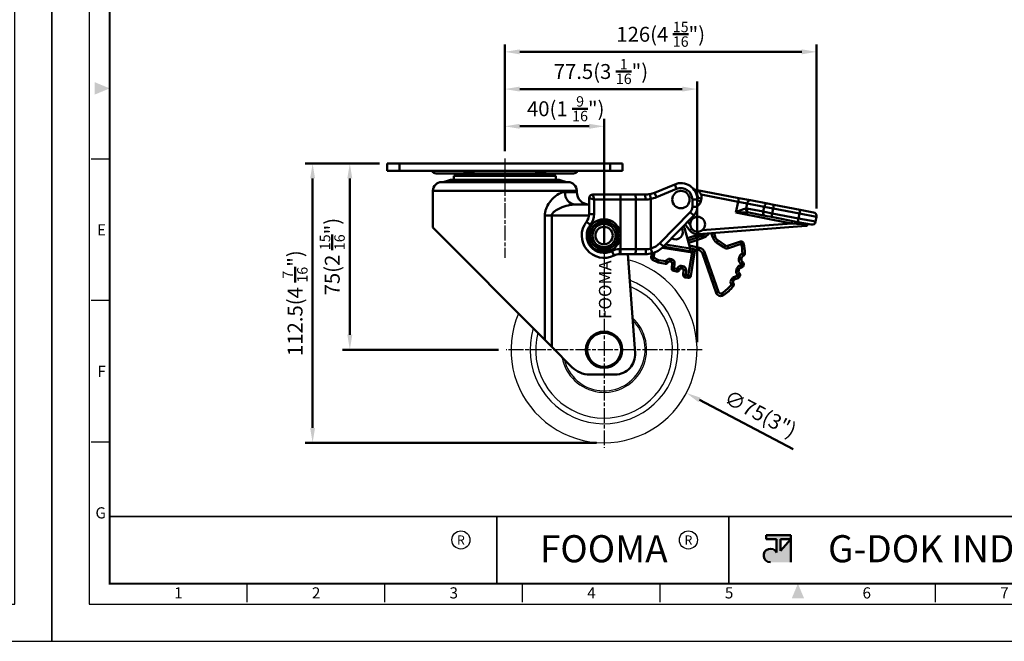
# Model space of a CAD drawing. Units: millimetres. Extents: x 0 to 1804, y 0 to 446.
# Drawn here: x 588 to 985, y 0 to 250 of the extents above; entities that cross this region are included whole.
import ezdxf
from ezdxf.enums import TextEntityAlignment as Align

# ---------------------------------------------------------------- set-up
doc = ezdxf.new("R2010")
doc.units = ezdxf.units.MM
doc.header["$LTSCALE"] = 0.5
doc.linetypes.add('AM_ISO08W050', pattern=[18, 12, -1.5, 3, -1.5])
doc.layers.get('0').update_dxf_attribs({"color": 3})
doc.layers.add('AM_7', color=1, linetype='AM_ISO08W050', lineweight=25)
doc.layers.add('AM_VIS', color=3, linetype='Continuous', lineweight=50)
doc.styles.add('GDD', font='romans.shx', dxfattribs={"oblique": 15})
doc.styles.add('SECTION', font='monosi.ttf', dxfattribs={"height": 3})
doc.styles.add('홈피용footmaster', font='txt')
doc.styles.add('홈피용이름', font='swissl.ttf')

# ---------------------------------------------------------------- blocks, each defined once
blk = doc.blocks.new('FORMAT-홈피용-HOR')
at = {"layer": 'AM_VIS'}
h = blk.add_hatch(color=1, dxfattribs=at)
h.paths.add_polyline_path([(195.83, 27.41), (198.56, 27.41), (195.83, 24.32)], flags=16)
edge = h.paths.add_edge_path()
edge.add_line((192.01, 28.51), (192.01, 27.41))
edge.add_line((192.01, 27.41), (194.74, 27.41))
edge.add_line((194.74, 27.41), (194.74, 23.84))
edge.add_arc((193.1, 23.04), 1.82, 25.8419, 270)
edge.add_line((193.1, 21.22), (198.56, 21.22))
edge.add_line((198.56, 21.22), (198.56, 28.51))
edge.add_line((198.56, 28.51), (192.01, 28.51))
at = {"color": 8}
for p, q in [((15.5, 129.5), (10.5, 129.5)), ((15.5, 91.5), (10.5, 91.5)), ((15.5, 53.5), (10.5, 53.5)), ((52.5, 10.5), (52.5, 15.5)), ((89.5, 10.5), (89.5, 15.5)), ((126.5, 10.5), (126.5, 15.5)), ((163.5, 10.5), (163.5, 15.5)), ((237.5, 10.5), (237.5, 15.5))]:
    blk.add_line(p, q, dxfattribs=at)
at = {"color": 9}
for p, q in [((119.54, 15.5), (119.54, 33.5)), ((181.96, 15.5), (181.96, 33.5))]:
    blk.add_line(p, q, dxfattribs=at)
blk.add_lwpolyline([(0, 0), (401, 0), (401, 297), (0, 297)], close=True)
at = {"color": 5}
blk.add_lwpolyline([(10, 10), (391, 10), (391, 287), (10, 287)], close=True, dxfattribs=at)
at = {"const_width": 0.5}
blk.add_lwpolyline([(15.5, 15.5), (385.5, 15.5), (385.5, 281.5), (15.5, 281.5)], close=True, dxfattribs=at)
at = {"const_width": 0.45}
for points in [[(275.6, 15.5), (275.6, 33.5), (15.5, 33.5)], [(119.54, 33.5), (119.54, 15.5)], [(181.96, 33.5), (181.96, 15.5)]]:
    blk.add_lwpolyline(points, dxfattribs=at)
at = {"color": 1}
for centre in [(109.92, 27.21), (109.92, 27.21), (171.06, 27.21)]:
    blk.add_circle(centre, 2.43, dxfattribs=at)
for points in [[(11.5, 150.17), (11.5, 146.83), (15.5, 148.5)], [(198.83, 11.5), (202.17, 11.5), (200.5, 15.5)]]:
    blk.add_solid(points, dxfattribs=at)
at = {"layer": 'AM_VIS', "color": 1, "ltscale": 25.4}
for p, q in [((192.01, 28.51), (198.56, 28.51)), ((192.01, 28.51), (192.01, 27.41)), ((192.01, 27.41), (194.74, 27.41)), ((194.74, 27.41), (194.74, 23.84)), ((195.83, 27.41), (195.83, 24.32)), ((198.56, 27.41), (195.83, 24.32)), ((195.83, 27.41), (198.56, 27.41)), ((198.56, 28.51), (198.56, 21.22))]:
    blk.add_line(p, q, dxfattribs=at)
blk.add_arc((193.1, 23.04), 1.82, 25.8419, 270, dxfattribs=at)
at = {"color": 8, "style": 'SECTION'}
for s, p in [('E', (14.5, 110.5)), ('F', (14.5, 72.5)), ('G', (14.5, 34.5))]:
    blk.add_text(s, height=3, dxfattribs=at).set_placement(p, align=Align.MIDDLE_RIGHT)
at = {"color": 1, "style": '홈피용footmaster'}
for s, height, p in [('R', 2.43, (109.92, 27.21)), ('FOOMA', 7.283, (148.32, 24.86)), ('R', 2.43, (171.06, 27.21)), ('G-DOK IND.', 7.283, (235.02, 24.86))]:
    blk.add_text(s, height=height, dxfattribs=at).set_placement(p, align=Align.MIDDLE_CENTER)
at = {"color": 8, "style": 'SECTION'}
for s, p in [('1', (34, 14.5)), ('2', (71, 14.5)), ('3', (108, 14.5)), ('4', (145, 14.5)), ('5', (182, 14.5)), ('6', (219, 14.5)), ('7', (256, 14.5))]:
    blk.add_text(s, height=3, dxfattribs=at).set_placement(p, align=Align.TOP_CENTER)

msp = doc.modelspace()

# ---------------------------------------------------------------- linework, layer by layer
for radius, start, end in [(37.5, 157.02925, 74.99468), (29.807, 163.19805, 69.73752), (27.558, 165.74939, 67.58693), (17.189, 190.23295, 48.24398), (16.556, 193.54538, 45.92495)]:
    msp.add_arc((824.082, 117.473), radius, start, end)
at = {"layer": 'AM_7'}
for p, q in [((784.082, 194.473), (784.082, 154.473)), ((824.082, 156.973), (824.082, 77.973)), ((863.582, 117.473), (784.582, 117.473))]:
    msp.add_line(p, q, dxfattribs=at)
at = {"layer": 'AM_VIS', "color": 1}
for p, q in [((784.082, 197.473), (784.082, 240.473)), ((909.78, 174.305), (909.78, 240.473)), ((790.082, 237.473), (903.78, 237.473)), ((784.082, 197.473), (784.082, 225.473)), ((790.082, 222.473), (855.582, 222.473)), ((861.582, 120.473), (861.582, 225.473)), ((784.082, 197.473), (784.082, 210.473)), ((824.082, 159.973), (824.082, 210.473)), ((790.082, 207.473), (818.082, 207.473)), ((733.582, 192.473), (703.582, 192.473)), ((733.582, 192.473), (718.582, 192.473)), ((706.582, 186.473), (706.582, 85.973)), ((721.582, 186.473), (721.582, 123.473)), ((781.582, 117.473), (718.582, 117.473)), ((900.396, 77.413), (862.598, 97.255)), ((821.082, 79.973), (703.582, 79.973))]:
    msp.add_line(p, q, dxfattribs=at)
at = {"layer": 'AM_VIS'}
for p, q in [((736.582, 189.473), (736.582, 192.473)), ((736.582, 192.473), (741.582, 192.473)), ((741.582, 189.473), (741.582, 192.473)), ((826.582, 192.473), (741.582, 192.473)), ((826.582, 189.473), (826.582, 192.473)), ((826.582, 192.473), (831.582, 192.473)), ((831.582, 189.473), (831.582, 192.473)), ((741.582, 189.473), (736.582, 189.473)), ((741.582, 189.473), (826.582, 189.473)), ((768.52, 188.473), (756.422, 188.473)), ((763.582, 185.973), (763.582, 187.473)), ((804.582, 187.473), (763.582, 187.473)), ((768.162, 187.473), (768.139, 187.625)), ((800.025, 187.625), (768.139, 187.625)), ((768.52, 188.473), (771.85, 188.473)), ((771.133, 188.973), (768.953, 188.973)), ((771.85, 188.473), (771.984, 188.473)), ((796.18, 188.473), (771.984, 188.473)), ((796.18, 188.473), (796.314, 188.473)), ((796.314, 188.473), (799.644, 188.473)), ((799.211, 188.973), (797.032, 188.973)), ((811.742, 188.473), (799.644, 188.473)), ((800.002, 187.473), (800.025, 187.625)), ((804.582, 185.973), (804.582, 187.473)), ((831.582, 189.473), (826.582, 189.473)), ((758.582, 184.973), (809.582, 184.973)), ((761.715, 185.819), (759.253, 184.998)), ((759.253, 184.998), (808.911, 184.998)), ((761.715, 185.819), (806.45, 185.819)), ((762.663, 185.973), (805.501, 185.973)), ((806.45, 185.819), (808.911, 184.998)), ((852.574, 184.078), (844.408, 180.723)), ((853.334, 182.228), (852.574, 184.078)), ((755.082, 181.473), (755.082, 166.733)), ((755.082, 181.473), (813.082, 181.473)), ((808.274, 180.973), (813.082, 180.973)), ((813.082, 181.473), (813.082, 180.973)), ((819.582, 179.973), (820.082, 177.973)), ((830.778, 179.973), (819.582, 179.973)), ((830.778, 179.973), (830.778, 177.973)), ((830.778, 179.973), (836.464, 179.973)), ((840.608, 179.973), (836.464, 179.973)), ((842.57, 180.167), (842.962, 178.206)), ((845.168, 178.873), (844.408, 180.723)), ((845.168, 178.873), (853.334, 182.228)), ((860.962, 181.933), (860.257, 182.069)), ((860.962, 181.933), (860.825, 181.225)), ((878.378, 178.583), (860.962, 181.933)), ((861.868, 178.704), (861.682, 177.738)), ((863.341, 178.421), (861.868, 178.704)), ((863.23, 179.97), (878.095, 177.11)), ((818.082, 175.973), (812.445, 175.973)), ((820.082, 177.973), (818.082, 178.473)), ((818.082, 178.473), (818.082, 172.133)), ((820.082, 172.133), (820.082, 177.973)), ((820.082, 177.973), (830.778, 177.973)), ((830.778, 177.973), (830.778, 157.973)), ((836.87, 177.973), (830.778, 177.973)), ((836.87, 177.973), (836.87, 157.973)), ((836.87, 177.973), (840.755, 177.973)), ((842.962, 158.251), (842.962, 178.206)), ((859.682, 177.973), (859.682, 175.009)), ((859.682, 177.973), (861.682, 177.973)), ((859.682, 175.009), (861.682, 175.009)), ((861.682, 175.009), (861.682, 177.973)), ((861.682, 177.623), (863.134, 177.343)), ((861.682, 176.447), (862.332, 175.812)), ((861.682, 175.148), (862.332, 175.812)), ((863.134, 177.343), (863.341, 178.421)), ((878.095, 177.11), (877.245, 172.691)), ((878.378, 178.583), (878.095, 177.11)), ((878.095, 177.11), (881.757, 176.406)), ((883.14, 177.668), (878.378, 178.583)), ((881.376, 174.421), (881.757, 176.406)), ((881.757, 176.406), (888.649, 175.08)), ((890.031, 176.342), (883.14, 177.668)), ((888.649, 175.08), (888.271, 173.116)), ((892.312, 174.376), (888.649, 175.08)), ((890.031, 176.342), (892.595, 175.849)), ((892.595, 175.849), (892.312, 174.376)), ((903.163, 173.816), (892.595, 175.849)), ((800.219, 171.473), (800.219, 121.397)), ((803.001, 171.473), (800.219, 171.473)), ((803.001, 118.602), (803.001, 171.473)), ((803.001, 171.473), (818.038, 171.473)), ((818.082, 172.133), (820.082, 172.133)), ((858.829, 172.913), (846.594, 160.384)), ((848.025, 158.986), (860.26, 171.516)), ((858.829, 172.913), (860.26, 171.516)), ((877.245, 172.691), (899.679, 168.376)), ((888.271, 173.116), (881.668, 174.387)), ((882.484, 172.702), (889.087, 171.432)), ((888.271, 173.116), (891.934, 172.412)), ((891.651, 170.939), (889.087, 171.432)), ((891.934, 172.412), (891.651, 170.939)), ((891.651, 170.939), (902.218, 168.906)), ((891.934, 172.412), (892.312, 174.376)), ((902.502, 170.379), (891.934, 172.412)), ((892.312, 174.376), (902.879, 172.343)), ((902.879, 172.343), (902.502, 170.379)), ((903.163, 173.816), (902.879, 172.343)), ((909.753, 171.021), (902.879, 172.343)), ((903.163, 173.816), (908.564, 172.778)), ((909.376, 169.057), (909.753, 171.021)), ((800.219, 121.397), (755.082, 166.733)), ((817.011, 169.04), (818.582, 167.803)), ((858.71, 165.509), (856.758, 167.93)), ((858.837, 167.742), (857.813, 169.011)), ((862.125, 164.032), (905.613, 167.321)), ((899.679, 168.376), (863.666, 165.652)), ((899.679, 168.376), (899.868, 169.358)), ((905.776, 167.849), (899.679, 168.376)), ((902.502, 170.379), (902.218, 168.906)), ((907.619, 167.868), (902.218, 168.906)), ((902.502, 170.379), (909.376, 169.057)), ((858.835, 158.21), (856.705, 165.969)), ((862.643, 164.071), (857.696, 162.357)), ((863.45, 163.326), (857.953, 161.421)), ((858.71, 165.509), (859.488, 166.137)), ((862.125, 164.032), (862.05, 165.029)), ((863.45, 163.326), (863.178, 164.111)), ((863.45, 163.326), (863.767, 162.411)), ((867.303, 164.423), (867.903, 162.692)), ((867.903, 162.692), (868.848, 163.019)), ((868.848, 163.019), (868.335, 164.501)), ((846.594, 160.384), (848.025, 158.986)), ((848.022, 158.983), (848.416, 158.918)), ((848.416, 158.918), (858.672, 157.223)), ((858.835, 158.21), (848.874, 159.856)), ((858.21, 160.485), (863.767, 162.411)), ((862.6, 158.482), (858.492, 159.457)), ((869.395, 160.72), (869.967, 161.541)), ((869.395, 160.72), (872.448, 158.592)), ((873.02, 159.412), (869.967, 161.541)), ((872.448, 158.592), (873.02, 159.412)), ((879.05, 161.065), (873.919, 159.287)), ((874.247, 158.343), (873.919, 159.287)), ((874.247, 158.343), (879.378, 160.121)), ((879.05, 161.065), (879.378, 160.121)), ((879.378, 160.121), (880.352, 160.345)), ((828.135, 155.437), (827.235, 157.223)), ((830.778, 157.973), (830.387, 157.973)), ((830.387, 155.973), (830.387, 157.973)), ((830.387, 155.973), (830.778, 155.973)), ((830.778, 157.973), (836.87, 157.973)), ((830.778, 157.973), (830.778, 155.973)), ((836.464, 155.973), (830.778, 155.973)), ((833.622, 155.973), (836.587, 116.065)), ((836.464, 155.973), (840.87, 155.973)), ((841.001, 157.973), (836.87, 157.973)), ((842.962, 158.251), (843.485, 156.321)), ((843.312, 156.275), (843.066, 154.79)), ((844.053, 154.627), (844.381, 156.609)), ((847.604, 158.58), (859.583, 156.6)), ((859.583, 156.6), (858.066, 147.425)), ((858.835, 158.21), (858.672, 157.223)), ((859.659, 157.06), (858.672, 157.223)), ((858.794, 158.358), (860.754, 157.892)), ((858.835, 158.265), (858.81, 158.354)), ((858.835, 158.265), (858.841, 158.243)), ((858.835, 158.21), (858.841, 158.243)), ((858.835, 158.21), (859.822, 158.047)), ((859.053, 147.262), (860.569, 156.437)), ((859.659, 157.06), (859.583, 156.6)), ((860.569, 156.437), (859.583, 156.6)), ((859.822, 158.047), (859.659, 157.06)), ((860.645, 156.897), (859.659, 157.06)), ((859.822, 158.047), (860.808, 157.884)), ((860.645, 156.897), (860.808, 157.884)), ((860.808, 157.88), (862.369, 157.509)), ((862.369, 157.509), (862.6, 158.482)), ((863.797, 156.218), (864.742, 156.545)), ((863.797, 156.218), (869.266, 140.436)), ((870.21, 140.764), (864.742, 156.545)), ((879.859, 156.232), (879.849, 156.229)), ((879.849, 156.229), (880.176, 155.284)), ((880.858, 156.252), (879.859, 156.232)), ((879.859, 156.232), (880.186, 155.287)), ((880.176, 155.284), (880.186, 155.287)), ((844.053, 154.627), (843.066, 154.79)), ((843.586, 153.742), (844.053, 154.627)), ((843.586, 153.742), (845.602, 152.679)), ((846.069, 153.563), (844.053, 154.627)), ((846.069, 153.563), (845.602, 152.679)), ((845.906, 152.576), (846.069, 153.563)), ((845.906, 152.576), (848.798, 152.098)), ((848.961, 153.085), (846.069, 153.563)), ((848.961, 153.085), (848.798, 152.098)), ((849.895, 152.728), (848.961, 153.085)), ((850.607, 154.029), (850.443, 153.043)), ((850.443, 153.043), (851.107, 152.933)), ((851.27, 153.92), (850.607, 154.029)), ((851.27, 153.92), (851.107, 152.933)), ((851.524, 152.402), (851.36, 150.269)), ((852.521, 152.325), (851.524, 152.402)), ((852.358, 150.193), (852.521, 152.325)), ((855.239, 151.237), (855.076, 150.25)), ((855.894, 151.128), (855.239, 151.237)), ((855.894, 151.128), (855.731, 150.142)), ((878.454, 153.899), (879.447, 153.788)), ((878.51, 154.493), (879.507, 154.416)), ((879.385, 151.626), (878.873, 151.448)), ((878.873, 151.448), (879.201, 150.503)), ((880.36, 151.403), (879.385, 151.626)), ((879.385, 151.626), (879.712, 150.681)), ((879.947, 152.808), (879.454, 151.938)), ((879.454, 151.938), (880.432, 151.732)), ((852.358, 150.193), (851.36, 150.269)), ((852.195, 149.206), (852.358, 150.193)), ((852.195, 149.206), (853.346, 149.016)), ((853.509, 150.002), (852.358, 150.193)), ((853.509, 150.002), (853.346, 149.016)), ((853.542, 150.129), (853.509, 150.002)), ((854.478, 149.754), (853.509, 150.002)), ((853.542, 150.129), (854.511, 149.881)), ((854.478, 149.754), (854.511, 149.881)), ((855.076, 150.25), (855.731, 150.142)), ((856.148, 149.61), (856, 147.678)), ((856.997, 147.601), (856, 147.678)), ((857.145, 149.534), (856.148, 149.61)), ((856.834, 146.615), (856.997, 147.601)), ((856.997, 147.601), (857.145, 149.534)), ((858.066, 147.425), (856.997, 147.601)), ((858.066, 147.425), (857.903, 146.438)), ((859.053, 147.262), (858.066, 147.425)), ((877.811, 147.27), (876.625, 146.859)), ((877.457, 149.701), (878.395, 149.354)), ((877.633, 150.198), (878.58, 149.878)), ((878.703, 146.818), (877.811, 147.27)), ((877.811, 147.27), (878.138, 146.325)), ((878.643, 148.281), (877.953, 147.557)), ((877.953, 147.557), (878.853, 147.12)), ((879.201, 150.503), (879.712, 150.681)), ((856.834, 146.615), (857.903, 146.438)), ((876.282, 144.205), (875.437, 143.669)), ((875.437, 143.669), (876.205, 143.028)), ((875.475, 145.87), (876.3, 145.305)), ((875.613, 146.075), (876.446, 145.522)), ((876.625, 146.859), (876.952, 145.914)), ((876.952, 145.914), (878.138, 146.325)), ((869.266, 140.436), (870.21, 140.764)), ((872.299, 139.45), (871.727, 140.271)), ((800.219, 121.397), (803.001, 118.602)), ((803.001, 118.602), (811.151, 110.417)), ((818.237, 107.473), (828.609, 107.473))]:
    msp.add_line(p, q, dxfattribs=at)
for centre, radius in [((855.082, 177.973), 3.5), ((861.824, 168.02), 3), ((824.082, 163.473), 6.577), ((824.082, 163.473), 5.711), ((824.082, 163.473), 5.538), ((824.082, 163.473), 4.672), ((824.082, 163.473), 3.5), ((824.082, 117.473), 7.3), ((824.082, 117.473), 6.848)]:
    msp.add_circle(centre, radius, dxfattribs=at)
for centre, radius, start, end in [((756.422, 190.475), 2.003, 210.06009, 270.0026), ((767.151, 187.473), 1, 8.74633, 90), ((801.014, 187.473), 1, 90, 171.25367), ((811.742, 190.478), 2.005, 269.9938, 329.91353), ((811.742, 190.476), 2.003, 270.00004, 329.93977), ((758.582, 181.473), 3.5, 90, 180), ((759.095, 185.473), 0.5, 270, 288.43495), ((762.663, 182.973), 3, 90, 108.43495), ((805.501, 182.973), 3, 71.56505, 90), ((809.069, 185.473), 0.5, 251.56505, 270), ((809.582, 181.473), 3.5, 0, 90), ((855.082, 177.973), 6.6, 0, 112.3336), ((818.082, 180.973), 5, 180, 270), ((819.582, 178.473), 1.5, 90, 180), ((840.608, 189.973), 10, 270.00018, 281.31108), ((840.608, 189.973), 10, 281.31127, 292.3336), ((840.608, 189.973), 12, 281.31127, 292.3336), ((855.082, 177.973), 4.6, 0, 112.3336), ((860.395, 178.987), 3, 349.11253, 79.11253), ((860.395, 178.987), 1.5, 349.11253, 52.83403), ((840.754, 188.544), 10.572, 270.00622, 282.05375), ((856.682, 175.009), 3, 315.68213, 0), ((856.682, 175.009), 5, 315.68213, 0), ((860.188, 177.91), 3, 315.61253, 349.11253), ((813.082, 172.133), 5, 321.78679, 0), ((813.082, 172.133), 7, 321.78679, 0), ((884.401, 161.395), 13.372, 103.07637, 122.35358), ((880.123, 138.029), 34.782, 86.58779, 94.74695), ((908.28, 171.305), 1.5, 349.11253, 79.11253), ((824.082, 163.473), 9, 141.78679, 296.7655), ((824.082, 163.473), 7, 141.78679, 296.7655), ((852.847, 164.91), 4, 15.35357, 35.77908), ((907.49, 167.028), 1.901, 154.38213, 171.09467), ((905.576, 167.82), 0.5, 274.32572, 345.27229), ((906.413, 167.095), 0.987, 76.87079, 130.18163), ((906.54, 167.567), 0.497, 142.23848, 165.33758), ((906.543, 167.565), 0.5, 79.11253, 142.30377), ((907.903, 169.341), 1.5, 259.11253, 349.11253), ((852.847, 164.91), 3, 238.93851, 32.42575), ((861.824, 168.02), 4, 218.88443, 274.32572), ((861.824, 168.02), 4.968, 289.11253, 310.70454), ((861.824, 168.02), 5.936, 289.11253, 321.9648), ((871.683, 164.002), 3, 199.11253, 235.11253), ((840.87, 165.973), 8, 285.15675, 315.68213), ((840.87, 165.973), 10, 285.15675, 315.68213), ((871.683, 164.002), 4, 199.11253, 235.11253), ((873.592, 160.232), 1, 235.11253, 289.11253), ((879.378, 160.121), 1, 12.96514, 109.11253), ((860.862, 155.858), 19, 1.12949, 12.96514), ((860.862, 155.858), 20, 1.12949, 12.96514), ((830.387, 150.973), 7, 90, 116.7655), ((830.387, 150.973), 5, 90, 116.7655), ((840.87, 165.973), 10.001, 270.00039, 285.15635), ((840.999, 165.034), 7.061, 270.01481, 286.13946), ((860.076, 156.519), 0.5, 350.61609, 59.3405), ((861.907, 155.563), 2, 19.11253, 76.63844), ((861.907, 155.563), 3, 19.11253, 76.63844), ((873.592, 160.232), 2, 235.11253, 289.11253), ((880.504, 154.339), 2, 109.11253, 175.57886), ((880.504, 154.339), 1, 109.11253, 175.57886), ((879.859, 156.232), 1, 289.11253, 1.12949), ((844.053, 154.627), 1, 170.61609, 242.18115), ((846.069, 153.563), 1, 242.18115, 260.61609), ((848.961, 153.085), 1, 260.61609, 339.07914), ((850.362, 152.549), 1.5, 80.61609, 159.07914), ((850.362, 152.549), 0.5, 80.61609, 159.07914), ((851.025, 152.44), 0.5, 355.61609, 80.61609), ((851.025, 152.44), 1.5, 355.61609, 80.61609), ((854.995, 149.757), 1.5, 80.61609, 165.61609), ((855.65, 149.648), 1.5, 355.61609, 80.61609), ((879.528, 149.558), 2, 109.11253, 161.35144), ((880.441, 153.678), 2, 173.64612, 240.40864), ((860.862, 155.858), 17.7, 353.64612, 355.57886), ((860.862, 155.858), 19, 347.12949, 348.09557), ((880.441, 153.678), 1, 173.64612, 240.40864), ((860.862, 155.858), 18.7, 353.64612, 355.57886), ((879.385, 151.626), 1, 289.11253, 347.12949), ((879.454, 151.938), 1, 348.09557, 60.40864), ((860.862, 155.858), 20, 347.12949, 348.09557), ((852.358, 150.193), 1, 175.61609, 260.61609), ((853.509, 150.002), 1, 260.61609, 345.61609), ((854.995, 149.757), 0.5, 80.61609, 165.61609), ((855.65, 149.648), 0.5, 355.61609, 80.61609), ((856.997, 147.601), 1, 175.61609, 260.61609), ((858.066, 147.425), 1, 260.61609, 350.61609), ((879.332, 149.006), 2, 159.64612, 226.40864), ((860.862, 155.858), 17.7, 339.64612, 341.35144), ((860.862, 155.858), 19, 333.12949, 334.09557), ((879.332, 149.006), 1, 159.64612, 226.40864), ((860.862, 155.858), 18.7, 339.64612, 341.35144), ((879.528, 149.558), 1, 109.11253, 161.35144), ((877.953, 147.557), 1, 334.09557, 46.40864), ((860.862, 155.858), 20, 333.12949, 334.09557), ((860.862, 155.858), 19, 304.87846, 320.09557), ((860.862, 155.858), 20, 304.87846, 320.09557), ((877.126, 144.741), 2, 145.64612, 212.40864), ((860.862, 155.858), 17.7, 325.64612, 326.44745), ((877.28, 144.97), 2, 109.11253, 146.44745), ((877.126, 144.741), 1, 145.64612, 212.40864), ((875.437, 143.669), 1, 320.09557, 32.40864), ((860.862, 155.858), 18.7, 325.64612, 326.44745), ((877.28, 144.97), 1, 109.11253, 146.44745), ((877.811, 147.27), 1, 289.11253, 333.12949), ((871.155, 141.091), 2, 199.11253, 304.87846), ((871.155, 141.091), 1, 199.11253, 304.87846), ((828.609, 115.473), 8, 270, 4.24861), ((818.237, 117.473), 10, 224.87368, 270)]:
    msp.add_arc(centre, radius, start, end, dxfattribs=at)
for centre, major_axis, ratio, start_param, end_param in [((768.52, 188.973), (0, 0.5), 0.8660254, 3.1415927, 4.712389), ((771.85, 188.973), (0, 0.5), 0.8660254, 3.1415927, 3.2652872), ((796.314, 188.973), (0, 0.5), 0.8660254, 3.0172803, 3.1415927), ((799.644, 188.973), (0, 0.5), 0.8660254, 1.5707963, 3.1415927), ((812.445, 180.973), (0, 5), 0.8341943, 1.5707963, 3.1415927), ((836.464, 177.973), (0, 2), 0.2030582, 4.712389, 6.2831853), ((840.608, 177.973), (0, 2), 0.0735521, 4.712389, 6.2831853), ((882.856, 176.195), (0.283, 1.473), 0.7459377, 0, 1.5707963), ((889.748, 174.869), (0.283, 1.473), 0.7459377, 0, 1.5707963), ((882.474, 174.209), (0.064, 1.499), 0.7423046, 1.460837, 2.9438456), ((881.196, 171.932), (-0.472, -2.455), 0.8928571, 3.1415927, 3.2736169), ((882.767, 174.175), (0.283, 1.473), 0.7459377, 1.5707963, 3.1415927), ((882.295, 171.72), (-2.192, 0.422), 0.448, 4.712389, 4.8444132), ((889.37, 172.905), (0.283, 1.473), 0.7459377, 1.5707963, 3.1415927), ((905.751, 168.177), (-0.396, 0.306), 0.5434954, 2.0262045, 3.1415927), ((848.579, 159.905), (-1.269, 0.21), 0.777555, 1.2790371, 1.5707963), ((836.464, 157.973), (0, 2), 0.2030582, 3.1415927, 4.712389), ((840.87, 157.973), (0, 2), 0.0653652, 3.1415927, 4.712389)]:
    msp.add_ellipse(centre, major_axis=major_axis, ratio=ratio, start_param=start_param, end_param=end_param, dxfattribs=at)
for points, knots in [([(768.52, 188.473), (768.468, 188.473), (768.415, 188.48), (768.278, 188.521), (768.196, 188.567), (767.995, 188.732), (767.879, 188.884), (767.724, 189.19), (767.671, 189.326), (767.628, 189.472)], [0, 0, 0, 0, 0.2298102, 0.2298102, 0.5975066, 0.5975066, 1.1858207, 1.1858207, 1.5633375, 1.5633375, 1.5633375, 1.5633375]), ([(771.984, 188.473), (771.866, 188.473), (771.747, 188.497), (771.53, 188.588), (771.429, 188.654), (771.237, 188.827), (771.147, 188.941), (770.998, 189.19), (770.937, 189.327), (770.888, 189.473)], [0, 0, 0, 0, 0.4418105, 0.4418105, 0.8855406, 0.8855406, 1.4121315, 1.4121315, 1.9173784, 1.9173784, 1.9173784, 1.9173784]), ([(771.143, 189.472), (771.185, 189.326), (771.235, 189.19), (771.381, 188.884), (771.49, 188.732), (771.679, 188.567), (771.757, 188.521), (771.885, 188.48), (771.935, 188.473), (771.984, 188.473)], [0.2751443, 0.2751443, 0.2751443, 0.2751443, 0.652661, 0.652661, 1.2409752, 1.2409752, 1.6086716, 1.6086716, 1.8384818, 1.8384818, 1.8384818, 1.8384818]), ([(797.277, 189.473), (797.211, 189.277), (797.123, 189.098), (796.905, 188.797), (796.77, 188.668), (796.481, 188.513), (796.33, 188.473), (796.18, 188.473)], [0, 0, 0, 0, 0.6766429, 0.6766429, 1.353827, 1.353827, 1.91289, 1.91289, 1.91289, 1.91289]), ([(796.18, 188.473), (796.23, 188.473), (796.28, 188.481), (796.41, 188.522), (796.488, 188.569), (796.68, 188.738), (796.79, 188.893), (796.934, 189.2), (796.981, 189.331), (797.021, 189.472)], [0, 0, 0, 0, 0.2326004, 0.2326004, 0.6047609, 0.6047609, 1.2002178, 1.2002178, 1.5633375, 1.5633375, 1.5633375, 1.5633375]), ([(800.537, 189.472), (800.494, 189.329), (800.443, 189.196), (800.289, 188.89), (800.173, 188.736), (799.971, 188.568), (799.888, 188.522), (799.751, 188.48), (799.697, 188.473), (799.644, 188.473)], [0.2885277, 0.2885277, 0.2885277, 0.2885277, 0.6574121, 0.6574121, 1.250009, 1.250009, 1.6203821, 1.6203821, 1.8518652, 1.8518652, 1.8518652, 1.8518652]), ([(808.274, 180.973), (807.54, 180.973), (806.73, 180.708), (804.958, 179.718), (803.991, 178.954), (802.442, 177.266), (801.842, 176.478), (801.019, 174.978), (800.74, 174.343), (800.416, 173.239), (800.322, 172.792), (800.236, 172.049), (800.219, 171.76), (800.219, 171.473)], [0, 0, 0, 0, 4.680482, 4.680482, 9.8751711, 9.8751711, 13.4050292, 13.4050292, 15.6111905, 15.6111905, 16.9900413, 16.9900413, 17.8518231, 17.8518231, 17.8518231, 17.8518231]), ([(812.445, 175.973), (811.584, 175.973), (810.635, 175.847), (808.557, 175.378), (807.423, 175.017), (805.607, 174.217), (804.904, 173.844), (803.939, 173.133), (803.612, 172.832), (803.232, 172.31), (803.122, 172.098), (803.021, 171.746), (803.001, 171.609), (803.001, 171.473)], [0, 0, 0, 0, 4.680482, 4.680482, 9.8751711, 9.8751711, 13.4050292, 13.4050292, 15.6111905, 15.6111905, 16.9900413, 16.9900413, 17.8518231, 17.8518231, 17.8518231, 17.8518231]), ([(858.835, 158.265), (858.834, 158.266), (858.834, 158.266), (858.833, 158.271), (858.83, 158.274), (858.824, 158.271), (858.822, 158.269), (858.819, 158.267)], [1.25842784, 1.25842784, 1.25842784, 1.25842784, 1.26431229, 1.26431229, 1.33813119, 1.33813119, 1.37218676, 1.37218676, 1.37218676, 1.37218676])]:
    msp.add_open_spline(points, degree=3, knots=knots, dxfattribs=at)
for points in [[(768.417, 189.421), (768.409, 189.438), (768.401, 189.455), (768.393, 189.473)], [(768.661, 189.091), (768.57, 189.167), (768.486, 189.281), (768.417, 189.421)], [(768.838, 188.99), (768.777, 189.009), (768.717, 189.043), (768.661, 189.091)], [(768.953, 188.973), (768.915, 188.973), (768.876, 188.978), (768.838, 188.99)], [(799.327, 188.99), (799.289, 188.978), (799.25, 188.973), (799.211, 188.973)], [(799.506, 189.093), (799.449, 189.044), (799.389, 189.01), (799.327, 188.99)], [(799.75, 189.427), (799.681, 189.285), (799.597, 189.17), (799.506, 189.093)], [(799.772, 189.473), (799.765, 189.457), (799.758, 189.442), (799.75, 189.427)]]:
    msp.add_open_spline(points, degree=3, dxfattribs=at)
at = {"layer": 'AM_VIS', "color": 1}
for points in [[(790.082, 238.473), (790.082, 236.473), (784.082, 237.473)], [(903.78, 238.473), (903.78, 236.473), (909.78, 237.473)], [(790.082, 223.473), (790.082, 221.473), (784.082, 222.473)], [(855.582, 223.473), (855.582, 221.473), (861.582, 222.473)], [(790.082, 208.473), (790.082, 206.473), (784.082, 207.473)], [(818.082, 208.473), (818.082, 206.473), (824.082, 207.473)], [(705.582, 186.473), (707.582, 186.473), (706.582, 192.473)], [(720.582, 186.473), (722.582, 186.473), (721.582, 192.473)], [(720.582, 123.473), (722.582, 123.473), (721.582, 117.473)], [(863.063, 98.14), (862.133, 96.369), (857.286, 100.043)], [(705.582, 85.973), (707.582, 85.973), (706.582, 79.973)]]:
    msp.add_solid(points, dxfattribs=at)

# ---------------------------------------------------------------- block references
at = {"xscale": 1.5, "yscale": 1.5, "zscale": 1.5}
for p in [(0, 0), (601.5, 0)]:
    msp.add_blockref('FORMAT-홈피용-HOR', p, dxfattribs=at)

# ---------------------------------------------------------------- texts
at = {"layer": 'AM_VIS', "color": 2, "style": '홈피용이름'}
msp.add_text('FOOMA', height=5, rotation=90, dxfattribs=at).set_placement((827.015, 129.854))
at = {"layer": 'AM_VIS', "color": 4, "char_height": 6, "attachment_point": 5, "style": 'GDD'}
for s, insert in [('\\A1;126(4 {\\H0.7x;\\S15/16;}")', (846.931, 244.548)), ('\\A1;77.5(3 {\\H0.7x;\\S1/16;}")', (822.832, 229.548)), ('\\A1;40(1 {\\H0.7x;\\S9/16;}")', (808.633, 214.548))]:
    msp.add_mtext(s, dxfattribs=dict(at, insert=insert))
for s, insert, rotation in [('\\A1;75(2 {\\H0.7x;\\S15/16;}")', (714.507, 154.973), 90), ('\\A1;112.5(4 {\\H0.7x;\\S7/16;}")', (699.507, 136.223), 90), ('\\A1;∅75(3")', (887.15, 91.648), 332.30392)]:
    msp.add_mtext(s, dxfattribs=dict(at, insert=insert, rotation=rotation))

doc.saveas('drawing.dxf')
